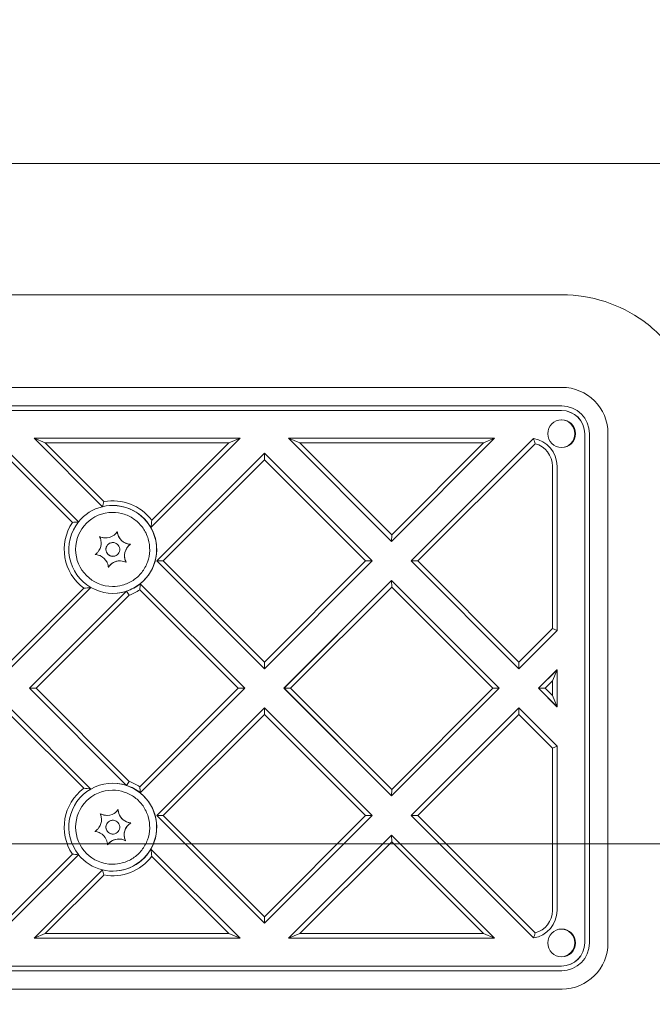
# Model space of a CAD drawing. Units: millimetres. Extents: x 17630 to 24370, y 12550 to 17150.
# Drawn here: x 22023 to 22160, y 14473 to 14686 of the extents above; entities that cross this region are included whole.
import ezdxf

# ---------------------------------------------------------------- set-up
doc = ezdxf.new("R2010")
doc.units = ezdxf.units.MM
doc.header["$LTSCALE"] = 100
doc.layers.add('Fall Zone', color=5, linetype='Continuous', lineweight=20, true_color=0x0000ff)
doc.layers.add('Visible (ISO)', color=7, linetype='Continuous', lineweight=18)

msp = doc.modelspace()

# ---------------------------------------------------------------- linework, layer by layer
at = {"layer": 'Fall Zone', "color": 150, "true_color": 0x0080ff}
msp.add_line((18742.5, 14507.86), (22557.5, 14507.86), dxfattribs=at)
at = {"layer": 'Fall Zone', "color": 1, "true_color": 0xff0000}
msp.add_circle((22035, 14692.86), 1050, dxfattribs=at)
at = {"layer": 'Visible (ISO)'}
for p, q in [((21455.04, 14654.81), (22533.85, 14654.81)), ((22140.37, 14626.46), (21860.38, 14626.46)), ((21860.38, 14606.46), (22140.37, 14606.46)), ((21860.28, 14601.46), (22140.27, 14601.46)), ((22140.28, 14602.46), (21860.29, 14602.46)), ((22026.27, 14595.46), (22026.27, 14595.46)), ((22026.27, 14595.46), (22041.03, 14580.69)), ((22070.79, 14595.46), (22026.27, 14595.46)), ((22028.69, 14594.46), (22026.27, 14595.46)), ((22026.27, 14595.46), (22041.04, 14580.69)), ((22028.69, 14594.46), (22068.38, 14594.46)), ((22041.37, 14581.78), (22028.69, 14594.46)), ((22051.51, 14576.18), (22070.79, 14595.46)), ((22068.38, 14594.46), (22051.68, 14577.76)), ((22068.38, 14594.46), (22070.79, 14595.46)), ((22081.26, 14595.46), (22081.27, 14595.46)), ((22081.26, 14595.46), (22103.52, 14573.2)), ((22083.69, 14594.46), (22081.27, 14595.46)), ((22081.27, 14595.46), (22103.53, 14573.2)), ((22125.78, 14595.46), (22081.27, 14595.46)), ((22103.54, 14574.61), (22083.69, 14594.46)), ((22083.69, 14594.46), (22123.38, 14594.46)), ((22103.53, 14573.2), (22125.78, 14595.46)), ((22123.38, 14594.46), (22103.54, 14574.61)), ((22134.19, 14595.39), (22107.76, 14568.96)), ((22134.2, 14595.39), (22107.77, 14568.96)), ((22123.38, 14594.46), (22125.78, 14595.46)), ((22134.19, 14595.39), (22134.2, 14595.39)), ((22145.26, 14486.46), (22145.26, 14596.46)), ((22145.27, 14596.46), (22145.27, 14486.46)), ((22146.28, 14486.46), (22146.28, 14596.46)), ((22150.28, 14596.46), (22150.28, 14486.46)), ((22109.19, 14568.96), (22134.53, 14594.3)), ((22035.85, 14577.39), (22021.03, 14592.22)), ((22021.04, 14590.8), (22034.55, 14577.29)), ((22076.02, 14592.22), (22052.76, 14568.96)), ((22076.03, 14592.22), (22052.77, 14568.96)), ((22054.19, 14568.96), (22076.04, 14590.8)), ((22076.02, 14592.22), (22076.03, 14592.22)), ((22076.04, 14590.8), (22076.03, 14592.22)), ((22099.29, 14568.96), (22076.03, 14592.22)), ((22076.04, 14590.8), (22097.88, 14568.96)), ((22138.28, 14589.46), (22138.28, 14554.36)), ((22139.27, 14553.94), (22139.27, 14589.46)), ((22041.04, 14580.69), (22041.03, 14580.69)), ((22043.24, 14579.46), (22043.25, 14579.46)), ((22051.51, 14576.18), (22051.51, 14576.18)), ((22041.71, 14573.94), (22041.69, 14573.94)), ((22103.52, 14573.2), (22103.53, 14573.2)), ((22103.53, 14573.2), (22103.54, 14574.61)), ((22043.26, 14572.96), (22043.28, 14572.96)), ((22047.13, 14572.56), (22047.1, 14572.56)), ((22043.26, 14569.96), (22043.28, 14569.96)), ((22044.86, 14568.98), (22044.83, 14568.98)), ((22052.77, 14568.96), (22052.76, 14568.96)), ((22052.76, 14568.96), (22076.02, 14545.7)), ((22054.19, 14568.96), (22052.77, 14568.96)), ((22052.77, 14568.96), (22076.03, 14545.7)), ((22076.04, 14547.11), (22054.19, 14568.96)), ((22076.03, 14545.7), (22099.29, 14568.96)), ((22097.88, 14568.96), (22076.04, 14547.11)), ((22099.29, 14568.96), (22097.88, 14568.96)), ((22107.77, 14568.96), (22107.76, 14568.96)), ((22107.76, 14568.96), (22131.02, 14545.7)), ((22109.19, 14568.96), (22107.77, 14568.96)), ((22107.77, 14568.96), (22131.03, 14545.7)), ((22131.03, 14547.11), (22109.19, 14568.96)), ((22103.52, 14564.72), (22080.26, 14541.46)), ((22103.53, 14564.72), (22080.27, 14541.46)), ((22103.52, 14564.72), (22103.53, 14564.72)), ((22103.54, 14563.3), (22103.53, 14564.72)), ((22126.78, 14541.46), (22103.53, 14564.72)), ((22021.03, 14545.7), (22038.55, 14563.22)), ((22036.98, 14563.06), (22021.04, 14547.11)), ((22043.24, 14563.46), (22043.25, 14563.46)), ((22049.11, 14562.73), (22070.38, 14541.46)), ((22049.21, 14564.04), (22049.2, 14564.04)), ((22071.79, 14541.46), (22049.21, 14564.04)), ((22081.69, 14541.46), (22103.54, 14563.3)), ((22103.54, 14563.3), (22125.38, 14541.46)), ((22046.24, 14562.44), (22025.27, 14541.46)), ((22046.25, 14562.44), (22025.27, 14541.46)), ((22026.69, 14541.46), (22046.8, 14561.57)), ((22046.24, 14562.44), (22046.25, 14562.44)), ((22138.28, 14554.36), (22131.03, 14547.11)), ((22138.28, 14554.36), (22139.27, 14553.94)), ((22131.03, 14545.7), (22139.27, 14553.94)), ((22076.02, 14545.7), (22076.03, 14545.7)), ((22076.04, 14547.11), (22076.03, 14545.7)), ((22131.02, 14545.7), (22131.03, 14545.7)), ((22131.03, 14545.7), (22131.03, 14547.11)), ((22139.26, 14545.46), (22135.26, 14541.46)), ((22139.27, 14545.46), (22135.27, 14541.46)), ((22138.28, 14543.04), (22139.27, 14545.46)), ((22139.26, 14545.46), (22139.27, 14545.46)), ((22139.27, 14537.46), (22139.27, 14545.46)), ((22025.27, 14541.46), (22025.27, 14541.46)), ((22025.27, 14541.46), (22046.24, 14520.48)), ((22025.27, 14541.46), (22046.25, 14520.48)), ((22026.69, 14541.46), (22025.27, 14541.46)), ((22046.8, 14521.35), (22026.69, 14541.46)), ((22070.38, 14541.46), (22049.11, 14520.19)), ((22049.21, 14518.88), (22071.79, 14541.46)), ((22071.79, 14541.46), (22070.38, 14541.46)), ((22080.27, 14541.46), (22080.26, 14541.46)), ((22080.26, 14541.46), (22103.52, 14518.2)), ((22081.69, 14541.46), (22080.27, 14541.46)), ((22080.27, 14541.46), (22103.53, 14518.2)), ((22103.54, 14519.61), (22081.69, 14541.46)), ((22103.53, 14518.2), (22126.78, 14541.46)), ((22125.38, 14541.46), (22103.54, 14519.61)), ((22126.78, 14541.46), (22125.38, 14541.46)), ((22135.27, 14541.46), (22135.26, 14541.46)), ((22135.26, 14541.46), (22139.26, 14537.46)), ((22136.69, 14541.46), (22135.27, 14541.46)), ((22135.27, 14541.46), (22139.27, 14537.46)), ((22136.69, 14541.46), (22138.28, 14543.04)), ((22138.28, 14539.87), (22136.69, 14541.46)), ((22138.28, 14543.04), (22138.28, 14539.87)), ((22138.28, 14539.87), (22139.27, 14537.46)), ((22038.55, 14519.7), (22021.03, 14537.22)), ((22076.02, 14537.22), (22052.76, 14513.96)), ((22076.03, 14537.22), (22052.77, 14513.96)), ((22076.02, 14537.22), (22076.03, 14537.22)), ((22076.04, 14535.8), (22076.03, 14537.22)), ((22099.29, 14513.96), (22076.03, 14537.22)), ((22131.02, 14537.22), (22107.76, 14513.96)), ((22131.03, 14537.22), (22107.77, 14513.96)), ((22131.02, 14537.22), (22131.03, 14537.22)), ((22139.27, 14528.97), (22131.03, 14537.22)), ((22131.03, 14535.8), (22131.03, 14537.22)), ((22139.27, 14537.46), (22139.26, 14537.46)), ((22021.04, 14535.8), (22036.98, 14519.86)), ((22054.19, 14513.96), (22076.04, 14535.8)), ((22076.04, 14535.8), (22097.88, 14513.96)), ((22109.19, 14513.96), (22131.03, 14535.8)), ((22131.03, 14535.8), (22138.28, 14528.56)), ((22138.28, 14528.56), (22139.27, 14528.97)), ((22138.28, 14528.56), (22138.28, 14493.46)), ((22139.27, 14493.46), (22139.27, 14528.97)), ((22046.25, 14520.48), (22046.24, 14520.48)), ((22043.24, 14519.46), (22043.25, 14519.46)), ((22049.2, 14518.88), (22049.21, 14518.88)), ((22103.52, 14518.2), (22103.53, 14518.2)), ((22103.54, 14519.61), (22103.53, 14518.2)), ((22041.98, 14514.01), (22041.96, 14514.01)), ((22052.77, 14513.96), (22052.76, 14513.96)), ((22052.76, 14513.96), (22076.02, 14490.7)), ((22052.77, 14513.96), (22054.19, 14513.96)), ((22052.77, 14513.96), (22076.03, 14490.7)), ((22076.04, 14492.11), (22054.19, 14513.96)), ((22076.03, 14490.7), (22099.29, 14513.96)), ((22097.88, 14513.96), (22076.04, 14492.11)), ((22097.88, 14513.96), (22099.29, 14513.96)), ((22107.77, 14513.96), (22107.76, 14513.96)), ((22107.76, 14513.96), (22134.19, 14487.53)), ((22109.19, 14513.96), (22107.77, 14513.96)), ((22107.77, 14513.96), (22134.2, 14487.53)), ((22134.53, 14488.62), (22109.19, 14513.96)), ((22043.26, 14512.96), (22043.28, 14512.96)), ((22047.18, 14512.37), (22047.15, 14512.37)), ((22043.26, 14509.96), (22043.28, 14509.96)), ((22103.52, 14509.72), (22081.26, 14487.46)), ((22103.53, 14509.72), (22081.27, 14487.46)), ((22103.52, 14509.72), (22103.53, 14509.72)), ((22103.54, 14508.3), (22103.53, 14509.72)), ((22125.78, 14487.46), (22103.53, 14509.72)), ((22044.59, 14508.91), (22044.56, 14508.91)), ((22083.69, 14488.46), (22103.54, 14508.3)), ((22103.54, 14508.3), (22123.38, 14488.46)), ((22021.03, 14490.7), (22035.85, 14505.52)), ((22034.55, 14505.63), (22021.04, 14492.11)), ((22051.51, 14506.73), (22051.51, 14506.73)), ((22070.79, 14487.46), (22051.51, 14506.73)), ((22051.68, 14505.16), (22068.38, 14488.46)), ((22043.24, 14503.46), (22043.25, 14503.46)), ((22041.03, 14502.22), (22026.27, 14487.46)), ((22041.04, 14502.22), (22026.27, 14487.46)), ((22028.69, 14488.46), (22041.37, 14501.13)), ((22041.03, 14502.22), (22041.04, 14502.22)), ((22076.02, 14490.7), (22076.03, 14490.7)), ((22076.03, 14490.7), (22076.04, 14492.11)), ((22028.69, 14488.46), (22026.27, 14487.46)), ((22068.38, 14488.46), (22028.69, 14488.46)), ((22068.38, 14488.46), (22070.79, 14487.46)), ((22083.69, 14488.46), (22081.27, 14487.46)), ((22123.38, 14488.46), (22083.69, 14488.46)), ((22123.38, 14488.46), (22125.78, 14487.46)), ((22026.27, 14487.46), (22026.27, 14487.46)), ((22026.27, 14487.46), (22070.79, 14487.46)), ((22081.27, 14487.46), (22081.26, 14487.46)), ((22081.27, 14487.46), (22125.78, 14487.46)), ((22134.2, 14487.53), (22134.19, 14487.53)), ((22140.27, 14481.46), (21860.28, 14481.46)), ((21860.29, 14480.46), (22140.28, 14480.46)), ((22140.37, 14476.46), (21860.38, 14476.46))]:
    msp.add_line(p, q, dxfattribs=at)
for centre, major_axis, ratio, start_param, end_param in [((22140.28, 14596.46), (0, 10), 0.999971, 4.712389, 6.283185), ((22140.26, 14596.46), (0, 5), 0.999971, 4.712389, 6.283185), ((22140.27, 14596.46), (0, 5), 0.999971, 4.712389, 6.283185), ((22140.28, 14596.46), (0, 6), 0.999971, 4.712389, 6.283185), ((22140.13, 14596.46), (0.07, -3), 0.999971, 0, 3.0962), ((22133.27, 14589.46), (0, 6), 0.999971, 4.712389, 6.127924), ((22133.28, 14589.46), (1.25, 4.84), 0.999975, 4.965963, 6.283185), ((22043.28, 14571.46), (-6.3, 8.4), 0.999992, 4.712389, 5.822691), ((22043.26, 14571.46), (-2.23, 9.23), 0.999975, 0, 0.658265), ((22043.27, 14571.46), (-2.23, 9.23), 0.999975, 4.995753, 6.283185), ((22043.24, 14571.46), (0.02, 9.5), 0.999971, 3.14438, 6.283185), ((22043.24, 14571.46), (0, -8), 0.999971, 3.141593, 6.283185), ((22043.28, 14571.46), (-5.83, -8.73), 0.999989, 4.712389, 6.228592), ((22043.27, 14571.46), (-4.73, -8.24), 0.999986, 4.55848, 6.283185), ((22043.26, 14571.46), (5.93, -7.42), 0.999994, 0, 1.416887), ((22041.69, 14576.94), (0, -3), 0.999971, 5.844386, 6.283185), ((22041.71, 14576.94), (-0.11, -3), 0.999971, 0, 0.63494), ((22047.22, 14575.56), (-0.11, -3), 0.999971, 4.834684, 6.283185), ((22047.24, 14575.56), (1.4, -2.65), 0.999984, 4.712389, 5.347329), ((22037.75, 14572.84), (1.6, 2.54), 0.999988, 4.712389, 5.347329), ((22043.26, 14571.46), (0, -1.5), 0.999971, 3.141593, 6.283185), ((22048.79, 14570.08), (-1.39, 2.66), 0.999984, 0.116954, 1.570796), ((22048.82, 14570.08), (-1.6, -2.54), 0.999988, 4.712389, 5.347329), ((22039.33, 14567.36), (-1.4, 2.65), 0.999984, 4.712389, 5.347329), ((22044.83, 14565.98), (1.63, 2.52), 0.999988, 0.574639, 1.570796), ((22044.86, 14565.98), (0.11, 3), 0.999971, 0, 0.63494), ((22043.26, 14571.46), (-4.72, -8.24), 0.999986, 0, 0.839112), ((22043.27, 14571.46), (5.93, -7.42), 0.999994, 5.927553, 6.283185), ((22043.28, 14571.46), (3.52, -9.89), 0.999978, 0, 0.246731), ((22043.26, 14511.46), (2.98, 9.02), 0.999977, 0, 0.839112), ((22043.24, 14511.46), (0.01, 9.5), 0.999971, 3.14438, 6.283185), ((22043.27, 14511.46), (2.98, 9.02), 0.999977, 5.927553, 6.283185), ((22043.28, 14511.46), (5.83, 8.73), 0.999989, 0, 0.246731), ((22043.28, 14511.46), (-6.3, 8.4), 0.999992, 0, 1.516203), ((22043.27, 14511.46), (-5.93, 7.42), 0.999994, 6.129276, 7.853982), ((22043.24, 14511.46), (0, -8), 0.999971, 3.141593, 6.283185), ((22043.26, 14511.46), (4.73, 8.24), 0.999986, 4.712389, 6.129276), ((22041.96, 14517.01), (0, -3), 0.999971, 5.795814, 6.283185), ((22041.98, 14517.01), (-0.26, -2.99), 0.999972, 0, 0.63494), ((22047.41, 14515.36), (-0.26, -2.99), 0.999972, 4.834332, 6.283185), ((22047.44, 14515.36), (1.27, -2.72), 0.999982, 4.712389, 5.347329), ((22037.83, 14513.1), (1.72, 2.46), 0.99999, 4.712389, 5.347329), ((22043.26, 14511.46), (0, -1.5), 0.999971, 3.141593, 6.283185), ((22048.72, 14509.81), (-1.25, 2.73), 0.999981, 0.117518, 1.570796), ((22048.74, 14509.81), (-1.72, -2.46), 0.99999, 4.712389, 5.347329), ((22039.13, 14507.56), (-1.27, 2.72), 0.999982, 4.712389, 5.347329), ((22044.56, 14505.91), (1.75, 2.44), 0.999991, 0.623526, 1.570796), ((22044.59, 14505.91), (0.26, 2.99), 0.999972, 0, 0.63494), ((22043.26, 14511.46), (5.94, -7.42), 0.999994, 4.712389, 5.370654), ((22043.27, 14511.46), (-4.73, -8.24), 0.999986, 0.283364, 1.570796), ((22043.28, 14511.46), (-1.91, -10.32), 0.999973, 0, 1.110302), ((22133.27, 14493.46), (0.93, -5.93), 0.999973, 0, 1.415535), ((22133.28, 14493.46), (0, -5), 0.999971, 0.253574, 1.570796), ((22140.13, 14486.46), (0.07, -3), 0.999971, 0, 3.0962), ((22140.26, 14486.46), (0, -5), 0.999971, 0, 1.570796), ((22140.27, 14486.46), (0, -5), 0.999971, 0, 1.570796), ((22140.28, 14486.46), (0, -10), 0.999971, 0, 1.570796), ((22140.28, 14486.46), (0, -6), 0.999971, 0, 1.570796)]:
    msp.add_ellipse(centre, major_axis=major_axis, ratio=ratio, start_param=start_param, end_param=end_param, dxfattribs=at)
for centre, major_axis, ratio in [((22140.26, 14596.46), (0, -3), 0.999971), ((22043.28, 14571.46), (-0.41, 1.44), 0.999976), ((22043.28, 14511.46), (-0.43, -1.44), 0.999976), ((22140.26, 14486.46), (0, -3), 0.999971)]:
    msp.add_ellipse(centre, major_axis=major_axis, ratio=ratio, dxfattribs=at)
for points, knots in [([(22170.37, 14596.46), (22170.37, 14599.6), (22169.87, 14602.74), (22167.93, 14608.72), (22166.48, 14611.55), (22162.79, 14616.63), (22160.54, 14618.88), (22155.46, 14622.58), (22152.63, 14624.02), (22146.65, 14625.96), (22143.51, 14626.46), (22140.37, 14626.46)], [4.712389, 4.712389, 4.712389, 4.712389, 5.026548, 5.026548, 5.340708, 5.340708, 5.654867, 5.654867, 5.969026, 5.969026, 6.283185, 6.283185, 6.283185, 6.283185]), ([(22043.25, 14579.46), (22044.1, 14579.46), (22044.95, 14579.32), (22046.57, 14578.78), (22047.34, 14578.38), (22048.71, 14577.37), (22049.31, 14576.75), (22050.29, 14575.35), (22050.67, 14574.57), (22051.16, 14572.93), (22051.27, 14572.08), (22051.22, 14570.37), (22051.06, 14569.52), (22050.47, 14567.92), (22050.05, 14567.16), (22048.99, 14565.83), (22048.35, 14565.24), (22046.93, 14564.3), (22046.14, 14563.95), (22044.64, 14563.55), (22043.94, 14563.46), (22043.25, 14563.46)], [0.279381, 0.279381, 0.279381, 0.279381, 0.599373, 0.599373, 0.919367, 0.919367, 1.239365, 1.239365, 1.559367, 1.559367, 1.879374, 1.879374, 2.199382, 2.199382, 2.519388, 2.519388, 2.83939, 2.83939, 3.159386, 3.159386, 3.420974, 3.420974, 3.420974, 3.420974]), ([(22043.4, 14574.46), (22043.5, 14574.52), (22043.6, 14574.6), (22043.8, 14574.78), (22043.91, 14574.89), (22044.1, 14575.11), (22044.18, 14575.22), (22044.25, 14575.34)], [0.29087265, 0.29087265, 0.29087265, 0.29087265, 0.32047351, 0.32047351, 0.35707667, 0.35707667, 0.39061204, 0.39061204, 0.39061204, 0.39061204]), ([(22044.25, 14575.34), (22044.26, 14575.24), (22044.27, 14575.13), (22044.33, 14574.79), (22044.4, 14574.56), (22044.53, 14574.28), (22044.56, 14574.22), (22044.59, 14574.16)], [0.0214085, 0.0214085, 0.0214085, 0.0214085, 0.0534182, 0.0534182, 0.1262074, 0.1262074, 0.1459244, 0.1459244, 0.1459244, 0.1459244]), ([(22040.75, 14573.06), (22040.73, 14573.23), (22040.71, 14573.39), (22040.62, 14573.72), (22040.57, 14573.88), (22040.47, 14574.1), (22040.44, 14574.17), (22040.41, 14574.24)], [0.297415, 0.297415, 0.297415, 0.297415, 0.340432, 0.340432, 0.3822607, 0.3822607, 0.4016851, 0.4016851, 0.4016851, 0.4016851]), ([(22040.41, 14574.24), (22040.58, 14574.15), (22040.75, 14574.09), (22041.16, 14573.98), (22041.38, 14573.95), (22041.6, 14573.94)], [0, 0, 0, 0, 0.057754, 0.057754, 0.1247507, 0.1247507, 0.1247507, 0.1247507]), ([(22039.44, 14570.36), (22039.59, 14570.46), (22039.74, 14570.58), (22040.03, 14570.87), (22040.17, 14571.05), (22040.29, 14571.24)], [0, 0, 0, 0, 0.0573742, 0.0573742, 0.1248195, 0.1248195, 0.1248195, 0.1248195]), ([(22045.94, 14572.86), (22046.02, 14572.82), (22046.1, 14572.79), (22046.34, 14572.69), (22046.51, 14572.64), (22046.83, 14572.58), (22046.98, 14572.57), (22047.13, 14572.56)], [0.3229177, 0.3229177, 0.3229177, 0.3229177, 0.3481107, 0.3481107, 0.3997938, 0.3997938, 0.443778, 0.443778, 0.443778, 0.443778]), ([(22047.13, 14572.56), (22046.97, 14572.46), (22046.83, 14572.34), (22046.53, 14572.04), (22046.4, 14571.87), (22046.28, 14571.68)], [0, 0, 0, 0, 0.0573742, 0.0573742, 0.1248195, 0.1248195, 0.1248195, 0.1248195]), ([(22040.63, 14570.06), (22040.55, 14570.1), (22040.47, 14570.13), (22040.23, 14570.22), (22040.06, 14570.27), (22039.74, 14570.33), (22039.59, 14570.35), (22039.44, 14570.36)], [0.3229177, 0.3229177, 0.3229177, 0.3229177, 0.3481107, 0.3481107, 0.3997938, 0.3997938, 0.443778, 0.443778, 0.443778, 0.443778]), ([(22046.16, 14568.68), (22045.99, 14568.76), (22045.81, 14568.83), (22045.41, 14568.94), (22045.19, 14568.97), (22044.97, 14568.98)], [0, 0, 0, 0, 0.057754, 0.057754, 0.1247507, 0.1247507, 0.1247507, 0.1247507]), ([(22045.82, 14569.86), (22045.84, 14569.69), (22045.86, 14569.52), (22045.94, 14569.19), (22046, 14569.04), (22046.09, 14568.82), (22046.13, 14568.75), (22046.16, 14568.68)], [0.297415, 0.297415, 0.297415, 0.297415, 0.340432, 0.340432, 0.3822607, 0.3822607, 0.4016851, 0.4016851, 0.4016851, 0.4016851]), ([(22042.32, 14567.58), (22042.31, 14567.68), (22042.3, 14567.79), (22042.23, 14568.13), (22042.16, 14568.36), (22042.04, 14568.64), (22042.01, 14568.7), (22041.98, 14568.76)], [0.0214085, 0.0214085, 0.0214085, 0.0214085, 0.0534182, 0.0534182, 0.1262074, 0.1262074, 0.1459244, 0.1459244, 0.1459244, 0.1459244]), ([(22043.17, 14568.46), (22043.07, 14568.39), (22042.97, 14568.32), (22042.76, 14568.13), (22042.66, 14568.03), (22042.47, 14567.8), (22042.39, 14567.69), (22042.32, 14567.58)], [0.29087265, 0.29087265, 0.29087265, 0.29087265, 0.32047351, 0.32047351, 0.35707667, 0.35707667, 0.39061204, 0.39061204, 0.39061204, 0.39061204]), ([(22043.25, 14519.46), (22044.1, 14519.46), (22044.95, 14519.32), (22046.57, 14518.78), (22047.34, 14518.38), (22048.71, 14517.37), (22049.31, 14516.75), (22050.29, 14515.35), (22050.67, 14514.57), (22051.16, 14512.93), (22051.27, 14512.08), (22051.22, 14510.37), (22051.06, 14509.52), (22050.47, 14507.92), (22050.05, 14507.16), (22048.99, 14505.83), (22048.35, 14505.24), (22046.93, 14504.3), (22046.14, 14503.95), (22044.64, 14503.55), (22043.94, 14503.46), (22043.25, 14503.46)], [4.419321, 4.419321, 4.419321, 4.419321, 4.739313, 4.739313, 5.059307, 5.059307, 5.379305, 5.379305, 5.699307, 5.699307, 6.019314, 6.019314, 6.339322, 6.339322, 6.659328, 6.659328, 6.97933, 6.97933, 7.299327, 7.299327, 7.560914, 7.560914, 7.560914, 7.560914]), ([(22040.83, 14513.18), (22040.82, 14513.3), (22040.81, 14513.42), (22040.77, 14513.7), (22040.74, 14513.84), (22040.65, 14514.12), (22040.6, 14514.25), (22040.55, 14514.37)], [0.29087265, 0.29087265, 0.29087265, 0.29087265, 0.32047351, 0.32047351, 0.35707667, 0.35707667, 0.39061204, 0.39061204, 0.39061204, 0.39061204]), ([(22040.55, 14514.37), (22040.64, 14514.32), (22040.73, 14514.28), (22041.05, 14514.15), (22041.28, 14514.08), (22041.59, 14514.03), (22041.65, 14514.02), (22041.72, 14514.02)], [0.0214085, 0.0214085, 0.0214085, 0.0214085, 0.0534182, 0.0534182, 0.1262074, 0.1262074, 0.1459244, 0.1459244, 0.1459244, 0.1459244]), ([(22043.54, 14514.45), (22043.62, 14514.49), (22043.69, 14514.54), (22043.9, 14514.7), (22044.04, 14514.81), (22044.26, 14515.05), (22044.35, 14515.17), (22044.44, 14515.29)], [0.3229177, 0.3229177, 0.3229177, 0.3229177, 0.3481107, 0.3481107, 0.3997938, 0.3997938, 0.443778, 0.443778, 0.443778, 0.443778]), ([(22044.44, 14515.29), (22044.44, 14515.1), (22044.47, 14514.91), (22044.55, 14514.51), (22044.63, 14514.29), (22044.72, 14514.09)], [0, 0, 0, 0, 0.0573742, 0.0573742, 0.1248195, 0.1248195, 0.1248195, 0.1248195]), ([(22046, 14512.73), (22046.15, 14512.65), (22046.31, 14512.58), (22046.63, 14512.47), (22046.79, 14512.43), (22047.03, 14512.39), (22047.1, 14512.38), (22047.18, 14512.37)], [0.297415, 0.297415, 0.297415, 0.297415, 0.340432, 0.340432, 0.3822607, 0.3822607, 0.4016851, 0.4016851, 0.4016851, 0.4016851]), ([(22047.18, 14512.37), (22047.02, 14512.27), (22046.86, 14512.16), (22046.56, 14511.88), (22046.41, 14511.71), (22046.28, 14511.53)], [0, 0, 0, 0, 0.057754, 0.057754, 0.1247507, 0.1247507, 0.1247507, 0.1247507]), ([(22039.39, 14510.54), (22039.55, 14510.64), (22039.7, 14510.76), (22040.01, 14511.04), (22040.16, 14511.2), (22040.29, 14511.38)], [0, 0, 0, 0, 0.057754, 0.057754, 0.1247507, 0.1247507, 0.1247507, 0.1247507]), ([(22040.57, 14510.19), (22040.42, 14510.27), (22040.26, 14510.34), (22039.94, 14510.45), (22039.78, 14510.49), (22039.54, 14510.53), (22039.47, 14510.54), (22039.39, 14510.54)], [0.297415, 0.297415, 0.297415, 0.297415, 0.340432, 0.340432, 0.3822607, 0.3822607, 0.4016851, 0.4016851, 0.4016851, 0.4016851]), ([(22045.74, 14509.74), (22045.75, 14509.62), (22045.76, 14509.49), (22045.8, 14509.22), (22045.83, 14509.07), (22045.91, 14508.8), (22045.96, 14508.67), (22046.02, 14508.54)], [0.29087265, 0.29087265, 0.29087265, 0.29087265, 0.32047351, 0.32047351, 0.35707667, 0.35707667, 0.39061204, 0.39061204, 0.39061204, 0.39061204]), ([(22042.13, 14507.63), (22042.12, 14507.82), (22042.1, 14508), (22042.01, 14508.41), (22041.94, 14508.62), (22041.85, 14508.82)], [0, 0, 0, 0, 0.0573742, 0.0573742, 0.1248195, 0.1248195, 0.1248195, 0.1248195]), ([(22043.02, 14508.47), (22042.95, 14508.42), (22042.88, 14508.38), (22042.66, 14508.22), (22042.53, 14508.1), (22042.31, 14507.87), (22042.21, 14507.75), (22042.13, 14507.63)], [0.3229177, 0.3229177, 0.3229177, 0.3229177, 0.3481107, 0.3481107, 0.3997938, 0.3997938, 0.443778, 0.443778, 0.443778, 0.443778]), ([(22046.02, 14508.54), (22045.93, 14508.59), (22045.84, 14508.64), (22045.52, 14508.77), (22045.28, 14508.84), (22044.98, 14508.88), (22044.91, 14508.89), (22044.85, 14508.9)], [0.0214085, 0.0214085, 0.0214085, 0.0214085, 0.0534182, 0.0534182, 0.1262074, 0.1262074, 0.1459244, 0.1459244, 0.1459244, 0.1459244]), ([(22140.37, 14456.46), (22143.51, 14456.46), (22146.65, 14456.96), (22152.63, 14458.9), (22155.46, 14460.34), (22160.54, 14464.03), (22162.79, 14466.28), (22166.48, 14471.37), (22167.93, 14474.2), (22169.87, 14480.18), (22170.37, 14483.32), (22170.37, 14486.46)], [3.141593, 3.141593, 3.141593, 3.141593, 3.455752, 3.455752, 3.769911, 3.769911, 4.08407, 4.08407, 4.39823, 4.39823, 4.712389, 4.712389, 4.712389, 4.712389])]:
    msp.add_open_spline(points, degree=3, knots=knots, dxfattribs=at)
for points in [[(22134.53, 14594.3), (22134.43, 14594.66), (22134.32, 14595.03), (22134.2, 14595.39)], [(22041.37, 14581.78), (22041.25, 14581.42), (22041.14, 14581.06), (22041.04, 14580.69)], [(22051.68, 14577.76), (22051.64, 14577.24), (22051.59, 14576.71), (22051.51, 14576.18)], [(22034.55, 14577.29), (22034.98, 14577.33), (22035.42, 14577.37), (22035.85, 14577.39)], [(22036.98, 14563.06), (22037.5, 14563.09), (22038.02, 14563.15), (22038.55, 14563.22)], [(22049.11, 14562.73), (22049.15, 14563.16), (22049.18, 14563.6), (22049.21, 14564.04)], [(22046.8, 14561.57), (22046.62, 14561.86), (22046.43, 14562.15), (22046.25, 14562.44)], [(22046.8, 14521.35), (22046.62, 14521.06), (22046.43, 14520.77), (22046.25, 14520.48)], [(22049.11, 14520.19), (22049.15, 14519.76), (22049.18, 14519.32), (22049.21, 14518.88)], [(22036.98, 14519.86), (22037.5, 14519.82), (22038.02, 14519.77), (22038.55, 14519.7)], [(22034.55, 14505.63), (22034.98, 14505.58), (22035.42, 14505.55), (22035.85, 14505.52)], [(22051.68, 14505.16), (22051.64, 14505.68), (22051.59, 14506.2), (22051.51, 14506.73)], [(22041.37, 14501.13), (22041.25, 14501.49), (22041.14, 14501.86), (22041.04, 14502.22)], [(22134.53, 14488.62), (22134.43, 14488.25), (22134.32, 14487.89), (22134.2, 14487.53)]]:
    msp.add_open_spline(points, degree=3, dxfattribs=at)

doc.saveas('drawing.dxf')
